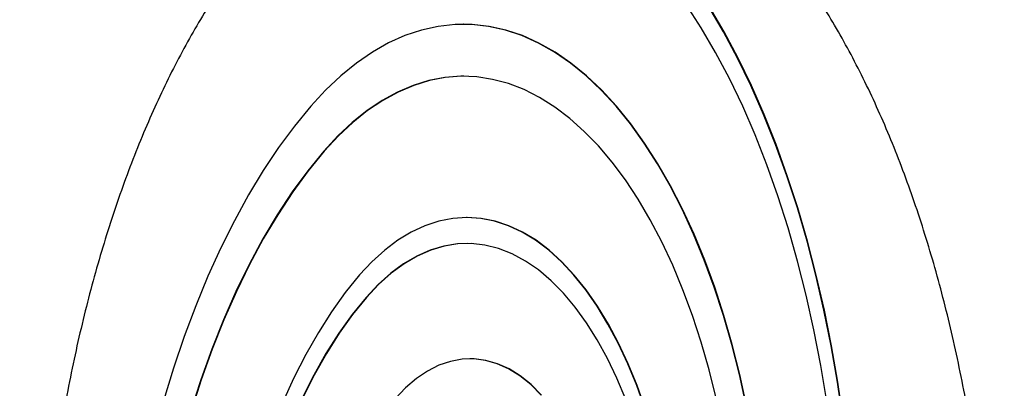
# Model space of a CAD drawing. Units: millimetres. Extents: x 2.32 to 8.03, y 2.19 to 7.08.
# Drawn here: x 4.25 to 4.44, y 4.81 to 4.88 of the extents above; entities that cross this region are included whole.
import ezdxf

# ---------------------------------------------------------------- set-up
doc = ezdxf.new("R2010")
doc.units = ezdxf.units.MM
doc.styles.add('SLDTEXTSTYLE0', font='TXT', dxfattribs={"width": 0.75})
doc.dimstyles.new('SLDDIMSTYLE2', dxfattribs={"dimtxt": 0.15875, "dimasz": 0.08, "dimexe": 0, "dimexo": 0.0625, "dimgap": 0.0396875, "dimtad": 2, "dimdec": 0, "dimlfac": 100, "dimrnd": 1e-09, "dimzin": 12, "dimdsep": 46, "dimtxsty": 'SLDTEXTSTYLE0', "dimblk1": 'DOT', "dimblk2": 'DOT', "dimsah": 1, "dimcen": 0.09, "dimse1": 1, "dimse2": 1, "dimadec": 0, "dimazin": 3, "dimtfac": 1, "dimtdec": 0, "dimtofl": 0, "dimtmove": 0, "dimatfit": 3, "dimldrblk": 'DOT', "dimfxl": 0, "dimfrac": 2, "dimtolj": 1, "dimtzin": 12, "dimarcsym": 0})

# ---------------------------------------------------------------- blocks, each defined once
blk = doc.blocks.new('_Dot')
at = {"color": 0, "linetype": 'ByBlock', "lineweight": -2}
blk.add_line((-0.5, 0), (-1, 0), dxfattribs=at)
at = {"color": 0, "linetype": 'ByBlock', "const_width": 0.5}
blk.add_lwpolyline([(-0.25, 0, 1), (0.25, 0, 1)], format="xyb", close=True, dxfattribs=at)
blk = doc.blocks.new('_D_3')
at = {"color": 7, "linetype": 'Continuous', "lineweight": 18}
blk.add_line((2.523244629283985, 4.242759562918945), (2.523244629283985, 5.257759562918934), dxfattribs=at)
at = {"color": 7, "linetype": 'Continuous', "lineweight": 18, "xscale": 0.08, "yscale": 0.08}
for p, rotation in [((2.523244629283985, 5.257759562918934), 90.0000000000004), ((2.523244629283985, 4.242759562918945), 270.0000000000004)]:
    blk.add_blockref('_Dot', p, dxfattribs=dict(at, rotation=rotation))
at = {"color": 7, "linetype": 'Continuous', "lineweight": 18, "insert": (2.318605148878256, 4.574311645759289), "char_height": 0.15875, "attachment_point": 1, "rotation": 90.00000000000041, "style": 'SLDTEXTSTYLE0'}
blk.add_mtext('102', dxfattribs=at)

msp = doc.modelspace()

# ---------------------------------------------------------------- linework, layer by layer
at = {"color": 7, "linetype": 'Continuous', "lineweight": 25}
for p, q in [((4.336026993996599, 4.882916309325768), (4.335940391456221, 4.882916309325768)), ((4.336651832907883, 4.845751059839039), (4.336565230367504, 4.845751059839039)), ((4.337276671819167, 4.818585810352309), (4.337190069278788, 4.818585810352309))]:
    msp.add_line(p, q, dxfattribs=at)
at = {"color": 7, "linetype": 'Continuous', "lineweight": 25, "flags": 128}
for points in [[(4.405895837071238, 4.810359400561995), (4.404746375861897, 4.817317794035088), (4.40342552791749, 4.824153415941292), (4.401936553689302, 4.830849392868125), (4.400283128640464, 4.837389196110198), (4.398469334173263, 4.843756682469549), (4.396499647554376, 4.849936134104366), (4.394378930862958, 4.855912297327747), (4.392112418988823, 4.861670420260713), (4.389705706710364, 4.867196289246528), (4.387164734884104, 4.872476263936443), (4.384495775779971, 4.877497310960262), (4.381705417598496, 4.882247036098605), (4.37880054820814, 4.886713714877454)], [(4.408972805494635, 4.807011069988984), (4.407930942957107, 4.814103277408787), (4.406718468196462, 4.821086180536651), (4.405338229961611, 4.827943372814411), (4.403793471167209, 4.834658743045634), (4.402087821274318, 4.841216513249405), (4.400225287762874, 4.8476012757312), (4.398210246715981, 4.853798029283769), (4.396047432538159, 4.859792214432961), (4.39374192683171, 4.86556974764568), (4.391299146457328, 4.871117054419608), (4.388724830807003, 4.876421101176937), (4.386025028319143, 4.881469425887183), (4.383206082267557, 4.886250167347138)], [(4.409059408035014, 4.807011069988984), (4.408017545497485, 4.814103277408787), (4.406805070736841, 4.821086180536651), (4.40542483250199, 4.827943372814411), (4.403880073707587, 4.834658743045634), (4.402174423814696, 4.841216513249405), (4.400311890303253, 4.8476012757312), (4.398296849256359, 4.853798029283769), (4.396134035078537, 4.859792214432961), (4.393828529372088, 4.86556974764568), (4.391385748997707, 4.871117054419608), (4.388811433347382, 4.876421101176937), (4.386111630859521, 4.881469425887183), (4.383292684807935, 4.886250167347138)], [(4.390461809561289, 4.80961646111004), (4.389161707503806, 4.815546728055597), (4.387700237067762, 4.821324750567091), (4.386081836690834, 4.826932980980056), (4.38431142140178, 4.832354387283052), (4.382394367893641, 4.837572504843323), (4.380336498194917, 4.842571486409337), (4.378144061988247, 4.847336150238379), (4.375823717630333, 4.851852026203), (4.373382511930727, 4.856105399736315), (4.370827858750905, 4.860083353482698), (4.368167516488612, 4.863773806527362), (4.365409564515861, 4.867165551085707), (4.362562378642149, 4.87024828654098), (4.359634605677398, 4.873012650726926), (4.356635137171875, 4.875450248360366), (4.353573082412848, 4.877553676537402), (4.350457740759983, 4.879316547215794), (4.347298573403487, 4.880733506615231), (4.344105174630791, 4.881800251476589), (4.340887242689011, 4.882513542130782), (4.337654550331694, 4.882871212337539), (4.336026993996599, 4.882916309325768)], [(4.39037520702091, 4.80961646111004), (4.389075104963427, 4.815546728055597), (4.387613634527383, 4.821324750567091), (4.385995234150456, 4.826932980980056), (4.384224818861401, 4.832354387283052), (4.382307765353262, 4.837572504843323), (4.380249895654539, 4.842571486409337), (4.378057459447869, 4.847336150238379), (4.375737115089954, 4.851852026203), (4.373295909390349, 4.856105399736315), (4.370741256210526, 4.860083353482698), (4.368080913948234, 4.863773806527362), (4.365322961975482, 4.867165551085707), (4.362475776101771, 4.87024828654098), (4.35954800313702, 4.873012650726926), (4.356548534631496, 4.875450248360366), (4.35348647987247, 4.877553676537402), (4.350371138219604, 4.879316547215794), (4.347211970863108, 4.880733506615231), (4.344018572090412, 4.881800251476589), (4.340800640148633, 4.882513542130782), (4.337567947791315, 4.882871212337539), (4.334330312598899, 4.882872175864195), (4.331097567163055, 4.882516429784554), (4.327879529225422, 4.881805054487766), (4.324685971861451, 4.880740210397227), (4.321526593799894, 4.879325131409441), (4.318410989968087, 4.877564115072787), (4.315348622352467, 4.875462509536002), (4.312348791262832, 4.873026697306025), (4.309420607087609, 4.870264075864542), (4.306572962625897, 4.867183035202075)], [(4.384621722577411, 4.810987813591875), (4.383241516891726, 4.816471809814338), (4.381707024766516, 4.82178927360621), (4.380023251396146, 4.826922860505848), (4.378195688899375, 4.831855825819812), (4.376230298405204, 4.836572079240576), (4.374133490608914, 4.841056237329767), (4.37191210486171, 4.84529367369574), (4.36957338686218, 4.84927056670183), (4.367124965022331, 4.852973944549658), (4.364574825585293, 4.856391727590436), (4.361931286575857, 4.859512767726285), (4.359202970668809, 4.862326884772993), (4.356398777063549, 4.864824899665676), (4.35352785245676, 4.866998664398971), (4.350599561207781, 4.86884108860414), (4.347623454794014, 4.870346162676379), (4.34460924065599, 4.871508977376895), (4.341566750533716, 4.872325739845832), (4.338505908397583, 4.872793785973781), (4.335436698078436, 4.872911589091555), (4.332369130702395, 4.872678764949872), (4.329313212036636, 4.872096072972687), (4.32627890985267, 4.871165413780119), (4.323276121413535, 4.869889822989011), (4.320314641190981, 4.868273461311391), (4.317404128917945, 4.866321600983087), (4.314554078080504, 4.86404060856679), (4.311773784952101, 4.861437924185654), (4.309072318271031, 4.858522037255156)], [(4.336026993996599, 4.872916309325769), (4.335523300618815, 4.872911589091555), (4.332455733242773, 4.872678764949872), (4.329399814577014, 4.872096072972687), (4.326365512393049, 4.871165413780119), (4.323362723953913, 4.869889822989011), (4.32040124373136, 4.868273461311391), (4.317490731458324, 4.866321600983087), (4.314640680620883, 4.86404060856679), (4.31186038749248, 4.861437924185654), (4.309158920811409, 4.858522037255156)], [(4.306572962625897, 4.867183035202075), (4.303425040295984, 4.863346936561221), (4.30037188375266, 4.85921580436159), (4.297420400349618, 4.854798984730984), (4.294577267418827, 4.85010647012638), (4.291848917163967, 4.845148876727338), (4.289241522108438, 4.839937420418334), (4.286760981130867, 4.834483891414342), (4.284412906119685, 4.828800627587063), (4.282202609276991, 4.82290048655216), (4.280135091100419, 4.816796816580644), (4.278215029070179, 4.810503426400213)], [(4.309072318271031, 4.858522037255156), (4.305982518737006, 4.854746683272739), (4.302990817577741, 4.850667511907248), (4.300104676720927, 4.846294697464248), (4.297331294804802, 4.841639146656485), (4.294677589223253, 4.836712471400265), (4.292150178872387, 4.831526959852908), (4.289755367641621, 4.826095545763522), (4.287499128690463, 4.82043177621352), (4.28538708955021, 4.81454977782738), (4.283424518087702, 4.808464221537884)], [(4.309158920811409, 4.858522037255156), (4.306069121277384, 4.854746683272739), (4.30307742011812, 4.850667511907248), (4.300191279261305, 4.846294697464248), (4.29741789734518, 4.841639146656485), (4.294764191763631, 4.836712471400265), (4.292236781412766, 4.831526959852908), (4.289841970181999, 4.826095545763522), (4.287585731230842, 4.82043177621352), (4.285473692090588, 4.81454977782738), (4.283511120628081, 4.808464221537884)], [(4.370866761608061, 4.809075396366832), (4.369294791894736, 4.813464137905822), (4.367582669174216, 4.817637859335678), (4.365737725018842, 4.821578688140475), (4.36376785976273, 4.825269749086266), (4.361681508671323, 4.828695236483417), (4.359487605820297, 4.831840481869006), (4.357195545838476, 4.834692016819421), (4.354815143678584, 4.837237630624231), (4.352356592588117, 4.839466422574315), (4.349830420460286, 4.841368848640371), (4.34724744475197, 4.842936762341918), (4.344618726161696, 4.844163449631775), (4.341955521266036, 4.845043657646645), (4.339269234317216, 4.845573617200674), (4.336571368408356, 4.845751058925693), (4.333873476215465, 4.84557522298899), (4.331187110527098, 4.845046862347046), (4.32852377477355, 4.844168239521241), (4.325894873767404, 4.842943116909406), (4.323311664866361, 4.841376740674649), (4.32078520976752, 4.839475818280481), (4.31832632713948, 4.837248489768428), (4.315945546295149, 4.834704292901126)], [(4.370953364148439, 4.809075396366832), (4.369381394435114, 4.813464137905822), (4.367669271714594, 4.817637859335678), (4.365824327559221, 4.821578688140475), (4.363854462303108, 4.825269749086266), (4.3617681112117, 4.828695236483417), (4.359574208360676, 4.831840481869006), (4.357282148378854, 4.834692016819421), (4.354901746218962, 4.837237630624231), (4.352443195128495, 4.839466422574315), (4.349917023000665, 4.841368848640371), (4.347334047292349, 4.842936762341918), (4.344705328702074, 4.844163449631775), (4.342042123806414, 4.845043657646645), (4.339355836857594, 4.845573617200674), (4.336657970948735, 4.845751058925693), (4.336651832907883, 4.845751059839039)], [(4.367176456184065, 4.810770123550668), (4.365483686557072, 4.814837313496853), (4.363656085738015, 4.818663984515294), (4.361702174845568, 4.822232294899241), (4.359631063914278, 4.825525607538482), (4.357452409419365, 4.828528567489239), (4.355176369253797, 4.831227173565998), (4.352813555367486, 4.833608843621501), (4.350374984289491, 4.835662473210527), (4.347872025763869, 4.837378487363937), (4.345316349738678, 4.838748885231601), (4.342719871955296, 4.839767277386061), (4.340094698391733, 4.840428915612984), (4.337453068818972, 4.840730715049529), (4.334807299733507, 4.840671268567408), (4.332169726932151, 4.840250853333561), (4.329552647996859, 4.839471429517883), (4.32696826495772, 4.838336631153997), (4.324428627401462, 4.836851749195719), (4.321945576290717, 4.835023706848189), (4.319530688755986, 4.832861027288692), (4.317195224117716, 4.830373793927667)], [(4.336651832907883, 4.840751059839039), (4.334893902273886, 4.840671268567408), (4.33225632947253, 4.840250853333561), (4.329639250537238, 4.839471429517883), (4.327054867498098, 4.838336631153997), (4.324515229941841, 4.836851749195719), (4.322032178831095, 4.835023706848189), (4.319617291296365, 4.832861027288692), (4.317281826658094, 4.830373793927667)], [(4.315945546295149, 4.834704292901126), (4.313198414042635, 4.831324381611235), (4.310550360106148, 4.82764172167899), (4.308009716243057, 4.823667900114991), (4.305584476258903, 4.81941542003205), (4.30328227085593, 4.814897661305776), (4.301110343624068, 4.810128838476528)], [(4.317195224117716, 4.830373793927667), (4.314520608794903, 4.827079341547161), (4.311944393676144, 4.823484880859519), (4.309474981839681, 4.819602136248387), (4.307120427993655, 4.815443772419647), (4.30488841220331, 4.811023353091787)], [(4.317281826658094, 4.830373793927667), (4.314607211335282, 4.827079341547161), (4.312030996216522, 4.823484880859519), (4.30956158438006, 4.819602136248387), (4.307207030534033, 4.815443772419647), (4.304975014743689, 4.811023353091787)], [(4.350912143089008, 4.811613711173414), (4.348887655811237, 4.813611193523338), (4.346791049022651, 4.815284839419551), (4.344635249001294, 4.816624330278557), (4.342433546971174, 4.817621407693787), (4.340199517157449, 4.818269924351413), (4.337946933096807, 4.818565881930587), (4.335689682719044, 4.818507455754417), (4.333441682723352, 4.818095006039708), (4.33121679277724, 4.817331075676105), (4.329028730067074, 4.816220374548332), (4.326890984727071, 4.814769750498188), (4.324816736668121, 4.812988147105323), (4.322818774319267, 4.810886548547097)], [(4.350998745629386, 4.811613711173414), (4.348974258351615, 4.813611193523338), (4.346877651563029, 4.815284839419551), (4.344721851541673, 4.816624330278557), (4.342520149511553, 4.817621407693787), (4.340286119697827, 4.818269924351413), (4.338033535637186, 4.818565881930587), (4.337276671819167, 4.818585810352309)]]:
    msp.add_lwpolyline(points, dxfattribs=at)
at = {"color": 7, "linetype": 'Continuous', "lineweight": 25}
for points, knots in [([(4.336862977783808, 4.92481242270992), (4.336080870553935, 4.924710820508348), (4.334030506986624, 4.924444461312953), (4.330731492397382, 4.923659729057457), (4.326971538436453, 4.922497738477305), (4.32324111029259, 4.921010493980893), (4.31954541311526, 4.919216588561596), (4.315891270316754, 4.917113487208099), (4.312285612378417, 4.914705334297192), (4.308735704556657, 4.911995664929117), (4.305248848223151, 4.908989431333459), (4.301832226315386, 4.905692402616201), (4.298492756104759, 4.90211119301591), (4.295237005977559, 4.898253088167201), (4.29207115973426, 4.894125930365166), (4.289001018674432, 4.889738015257498), (4.286032067767914, 4.88509808689476), (4.283169450880539, 4.880215225805822), (4.280418003781931, 4.875098813688891), (4.277782252918348, 4.869758438891373), (4.275266491973226, 4.864203977140949), (4.272874800187214, 4.858445598838481), (4.270611049653978, 4.852493767427267), (4.268478907828518, 4.846359235954091), (4.266481836486957, 4.840053041181918), (4.264623088214656, 4.833586495062547), (4.262905701296293, 4.826971173639006), (4.26133249368587, 4.820218903585694), (4.259906056565655, 4.81334174665404), (4.258628747866408, 4.806351982305314), (4.257502686015567, 4.799262088800947), (4.256529744100682, 4.792084722997803), (4.25571154457733, 4.784832699068689), (4.255049454609157, 4.777518966341744), (4.254544582098445, 4.770156586427985), (4.254197772445506, 4.762758709785716), (4.254009606061815, 4.755338551852779), (4.253980396652877, 4.747909368866784), (4.254110190019689, 4.740484448472399), (4.254398762594027, 4.733077073531461), (4.254845621891341, 4.725700493891787), (4.255450009657504, 4.718367887027252), (4.256210904301744, 4.711092345471926), (4.257127023813879, 4.703886856210914), (4.258196829623463, 4.696764277088006), (4.259418531267924, 4.689737313716709), (4.260790091860772, 4.682818497030257), (4.262309234339632, 4.676020161624971), (4.263973448455888, 4.669354425075202), (4.265779998440392, 4.662833168427115), (4.267725931239038, 4.656468018112309), (4.269808085152816, 4.650270329559655), (4.272023098632595, 4.644251172821845), (4.27436741886094, 4.63842132056612), (4.276837309592199, 4.632791238795943), (4.279428857508337, 4.627371080654014), (4.282137976074837, 4.62217068357729), (4.28496040554968, 4.617199569890396), (4.287891707432944, 4.612466950559045), (4.29092725129246, 4.607981731244685), (4.294062145052789, 4.603752581690117), (4.297291202602939, 4.599787905191444), (4.300608903571439, 4.596095800722748), (4.30400938167244, 4.592683988755467), (4.307486350435027, 4.589559776718604), (4.311033033298766, 4.586730020263711), (4.314642128911694, 4.584200897276482), (4.318305840758557, 4.581978141475003), (4.322015904736685, 4.580065441133585), (4.325763946968353, 4.578469635443376), (4.329540967769404, 4.577180809849354), (4.333340357723677, 4.576245935591357), (4.33595029024682, 4.575731638386061), (4.337293547546669, 4.575619151614601), (4.33736192743426, 4.575613425360375)], [0, 0, 0, 0, 0.008540649169832696, 0.02239007035114002, 0.03626874473526971, 0.05018717228467977, 0.06415170825603525, 0.07816444940048793, 0.09222373514725991, 0.1063250646226285, 0.1204621788506507, 0.1346280822091634, 0.1488158543747244, 0.1630191949783997, 0.1772327158104886, 0.1914520357583495, 0.2056737445532402, 0.2198946872698762, 0.234113175345019, 0.248328130533252, 0.2625388885031177, 0.2767450962406983, 0.2909466295495412, 0.3051435286340039, 0.3193359489488456, 0.3335241244157993, 0.3477083403771607, 0.3618889140596066, 0.3760661807418632, 0.3902404842025002, 0.4044121703481622, 0.4185815831854788, 0.4327490625069143, 0.4469149428206816, 0.461079553176293, 0.4752432176283198, 0.4894062561480801, 0.5035689858416283, 0.5177317223664746, 0.531894695634088, 0.5460582032913195, 0.56022256498237, 0.5743881045271503, 0.588555151250656, 0.6027240410605599, 0.6168951171407244, 0.6310687300873464, 0.6452452372533765, 0.6594250009836402, 0.6736083853112359, 0.6877957505376739, 0.7019874449257928, 0.7161837924862255, 0.7303850755271452, 0.7445915102606265, 0.7588032133277731, 0.7730201566553334, 0.7872421076750926, 0.8014685517928936, 0.8156985943911264, 0.8299308410859576, 0.844162622618707, 0.8583906168650393, 0.8726107309656362, 0.8868178121497614, 0.9010056718021477, 0.9151672874478394, 0.9292952526477717, 0.9433825171171683, 0.957423393389898, 0.9714147073823475, 0.9853568681874368, 0.9992545763887423, 1, 1, 1, 1]), ([(4.394317490290272, 4.599326051549403), (4.394891669924355, 4.59999929071191), (4.396555091339013, 4.601949691551001), (4.399238769863071, 4.605383399252456), (4.402333488414075, 4.609707076123952), (4.405326884411358, 4.61428828756493), (4.408215464274338, 4.619113634078655), (4.410993921269219, 4.624175070208589), (4.413657765441219, 4.629462717083726), (4.416202621309077, 4.634966860509996), (4.418624366881341, 4.64067737617068), (4.420919078812901, 4.646583877043943), (4.423083041244714, 4.652675677209501), (4.425112742785236, 4.658941807596608), (4.427004880405802, 4.665371021072483), (4.428756363999042, 4.671951803691607), (4.430364322304511, 4.678672387412049), (4.431826109272809, 4.685520765228087), (4.433139310568426, 4.692484708114404), (4.434301749894536, 4.699551783593964), (4.435311494942918, 4.706709375652859), (4.43616686282556, 4.71394470578145), (4.436866424892176, 4.721244854940294), (4.437409010869014, 4.728596786276508), (4.437793712276566, 4.735987368437125), (4.438019885098566, 4.743403399344587), (4.438087151684454, 4.750831630312119), (4.437995402004382, 4.75825877979184), (4.43774479514089, 4.765671560722321), (4.43733575932081, 4.773056713101517), (4.436768989511464, 4.780401039131192), (4.436045444495267, 4.787691424559219), (4.435166344277339, 4.794914854975929), (4.43413316642047, 4.80205843950755), (4.43294764157011, 4.809109434037564), (4.431611748176308, 4.816055263822841), (4.430127706429645, 4.822883545355409), (4.42849797144433, 4.829582107297717), (4.426725225746413, 4.836139010291586), (4.424812371162136, 4.842542565408287), (4.422762520255604, 4.848781350970537), (4.420578987542636, 4.854844227438863), (4.418265280816723, 4.860720350019815), (4.41582509307281, 4.866399178631175), (4.413262295715071, 4.871870484865433), (4.410580933993432, 4.877124355653992), (4.407785225931901, 4.882151193488871), (4.404879566373009, 4.886941713373089), (4.401868538124415, 4.891486937192477), (4.398756962281564, 4.89577814598173), (4.395549953336847, 4.899806866223655), (4.392252946159102, 4.903564924082664), (4.388871724282721, 4.907044499748136), (4.385412464361949, 4.910238185154148), (4.381881821509311, 4.913139006357679), (4.378286971090812, 4.915740611842644), (4.37463559452689, 4.918037140816602), (4.370935860042673, 4.9200244226656), (4.367196116672763, 4.921696281152856), (4.363425300501195, 4.923058920468031), (4.359630383019521, 4.924077873758081), (4.356781351573524, 4.924674530380249), (4.355196293621646, 4.924830477953377), (4.354886454975195, 4.924860961750465)], [0, 0, 0, 0, 0.008844697107082149, 0.02562344203940023, 0.04240633431831991, 0.05919291245230564, 0.0759793895937122, 0.09276336195920404, 0.1095434192566934, 0.1263186723365033, 0.1430886262923267, 0.1598530775575963, 0.1766120330463997, 0.1933656481421693, 0.2101141800843849, 0.2268579535511853, 0.2435973356900523, 0.2603327183480585, 0.2770645057188632, 0.2937931060236103, 0.3105189261700458, 0.3272423685934933, 0.3439638296845131, 0.3606836993611291, 0.3774023614589688, 0.3941201946979352, 0.4108375740461661, 0.4275548723461011, 0.4442723905095358, 0.4609904496964738, 0.4777094262791269, 0.4944297011556932, 0.5111516613685518, 0.5278757014604877, 0.5446022244181716, 0.5613316420123954, 0.5780643742778364, 0.5948008477837564, 0.6115414922238624, 0.6282867346899613, 0.6450369907794169, 0.6617926514100274, 0.6785540638669515, 0.6953215051803373, 0.7120951454361726, 0.7288749980913022, 0.7456608538801965, 0.7624521946382915, 0.7792480836384815, 0.7960470303715541, 0.8128463475505535, 0.8296421742837203, 0.84642996741987, 0.8632039476771775, 0.8799570904407643, 0.8966813060019904, 0.9133678940952944, 0.9300083343623006, 0.9465954076512432, 0.9631245335053502, 0.9795950848696384, 0.9960113563813551, 1, 1, 1, 1])]:
    msp.add_open_spline(points, degree=3, knots=knots, dxfattribs=at)

# ---------------------------------------------------------------- dimensions: what is measured, and where the dimension line sits
at = {"color": 7, "linetype": 'Continuous', "lineweight": 18}
dim = msp.add_linear_dim(base=(2.523244629283988, 4.242759562918945), p1=(5.14093582708433, 5.257759562918934), p2=(5.14093582708433, 4.242759562918945), angle=90.0000000000002, dimstyle='SLDDIMSTYLE2', dxfattribs=at)
dim.commit()
dim.dimension.update_dxf_attribs({"geometry": '_D_3', "text_midpoint": (2.523244629283988, 4.75025956291894), "dimtype": 160})

doc.saveas('drawing.dxf')
